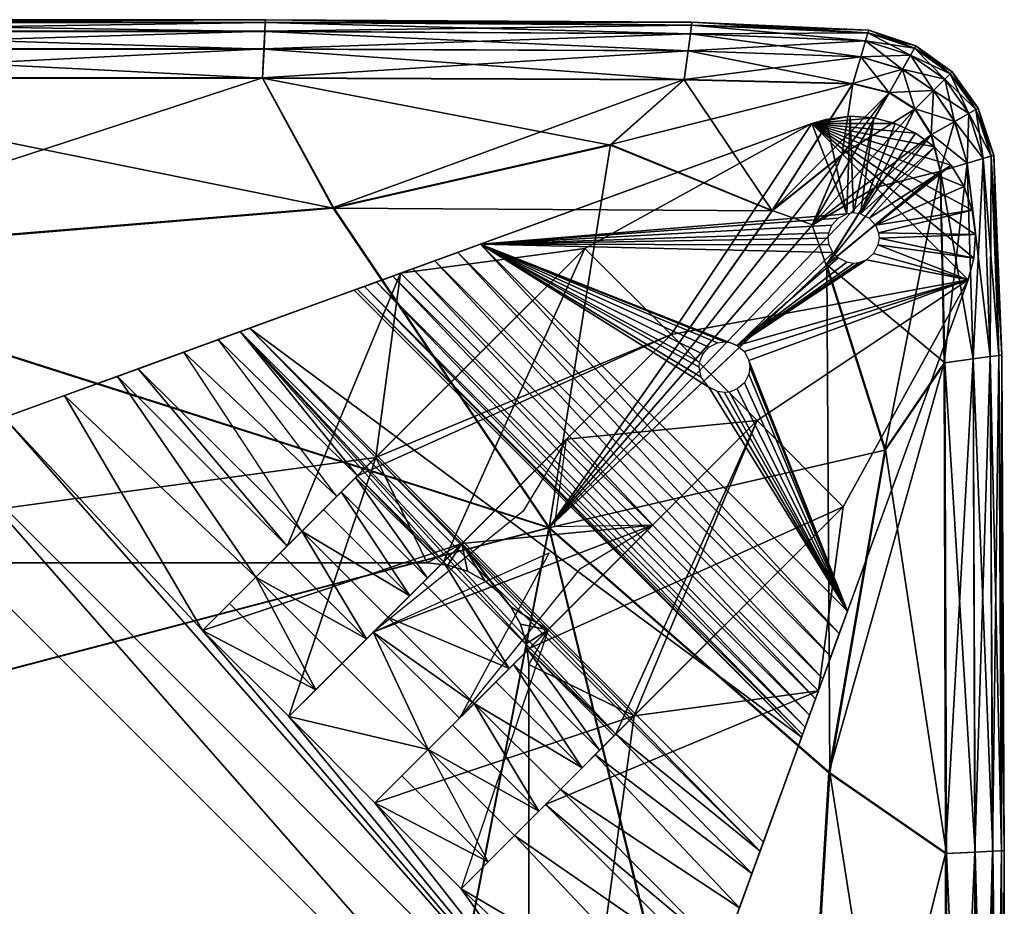
# Model space of a CAD drawing. Units: inches. Extents: x 0 to 273, y 0 to 252.
# Drawn here: x 177 to 179, y 104 to 106 of the extents above; entities that cross this region are included whole.
import ezdxf

# ---------------------------------------------------------------- set-up
doc = ezdxf.new("R2010")
doc.units = ezdxf.units.IN
doc.header["$MEASUREMENT"] = 0
for name, color, linetype in [('A-FURN-3-SEAT-BASE', 2, 'Continuous'), ('A-FURN-3-SEAT-FABRIC', 2, 'Continuous'), ('A-FURN-P-SEAT-T', 7, 'Continuous')]:
    doc.layers.add(name, color=color, linetype=linetype)
doc.styles.get("Standard").update_dxf_attribs({"font": 'arial.ttf'})

# ---------------------------------------------------------------- blocks, each defined once
blk = doc.blocks.new('3_NOSYN2101')
at = {"layer": 'A-FURN-P-SEAT-T', "flags": 1}
for tag, height in [('CAPTG', 2.5), ('CAPPN', 0.001), ('CAPMG', 0.001), ('CAPMC', 0.001), ('CAPQT', 0.001), ('CAPDH', 0.001), ('CAPGC', 0.001)]:
    blk.add_attdef(tag, (0, 0), '', height=height, dxfattribs=at)
at = {"layer": 'A-FURN-3-SEAT-BASE'}
mesh = blk.add_polyface(dxfattribs=at)
corners = [(19.3, -8.2361, 6.46), (19.5, -8.7853, 8.3071), (18.9709, -8.5652, 6.46), (19.3147, -8.2765, 6.4132), (19.3868, -8.4744, 5.9936), (19.3932, -8.4922, 5.8416), (19.3712, -8.4315, 6.1432), (19.3468, -8.3647, 6.2848), (18.9996, -8.5939, 6.4111), (19.0673, -8.6616, 6.262), (19.1071, -8.7014, 6.1317), (18.6402, -8.5685, 6.6521), (18.6923, -8.6207, 6.6033), (18.8072, -8.4014, 6.6521), (18.8594, -8.4537, 6.6033), (18.9104, -8.5047, 6.5455), (18.7434, -8.6717, 6.5455), (18.7907, -8.7191, 6.4805), (18.9577, -8.552, 6.4805), (19.1427, -8.737, 8.3071), (18.9383, -7.2422, 8.3071), (18.9383, -8.8368, 8.3071), (19.2627, -8.1335, 6.557), (19.2201, -8.0166, 6.6399), (19.1736, -7.8886, 6.7059), (19.1244, -7.7536, 6.7534), (17.5998, -3.5649, 7.9118), (17.6582, -9.2198, 6.7534), (17.7932, -9.2689, 6.7059), (18.9383, -7.2422, 8.4646), (18.9383, -8.8368, 8.4646)]
mesh.append_faces([[corners[k] for k in face] for face in [(0, 1, 2, 2), (3, 1, 0, 0), (1, 4, 5, 5), (1, 6, 4, 4), (1, 7, 6, 6), (1, 3, 7, 7), (8, 7, 3, 3), (8, 7, 9, 9), (9, 6, 7, 7), (10, 4, 6, 6), (2, 3, 0, 0), (3, 2, 8, 8), (11, 12, 13, 13), (13, 12, 14, 14), (14, 12, 15, 15), (12, 16, 15, 15), (16, 17, 15, 15), (15, 17, 18, 18), (13, 14, 19, 19), (19, 15, 18, 18), (15, 19, 14, 14), (1, 20, 19, 19), (20, 21, 19, 19), (13, 15, 19, 19), (19, 11, 13, 13), (1, 2, 0, 0), (0, 22, 1, 1), (1, 22, 20, 20), (22, 23, 20, 20), (23, 24, 20, 20), (25, 20, 24, 24), (26, 20, 25, 25), (24, 27, 25, 25), (23, 28, 24, 24), (2, 15, 0, 0), (0, 15, 22, 22), (15, 13, 22, 22), (22, 13, 23, 23), (21, 29, 30, 30), (29, 21, 20, 20)]], dxfattribs={"vtx2": -1})
mesh = blk.add_polyface(dxfattribs=at)
corners = [(18.3061, -8.9025, 6.6521), (18.4731, -8.7355, 6.6521), (18.8087, -9.0711, 8.3071), (18.3583, -8.9548, 6.6033), (18.5253, -8.7877, 6.6033), (18.5763, -8.8387, 6.5455), (18.4093, -9.0058, 6.5455), (18.4567, -9.0531, 6.4805), (18.6237, -8.8861, 6.4805), (18.6656, -8.928, 6.4111), (18.6417, -9.2381, 8.3071), (19.1736, -7.8886, 6.7059), (17.7932, -9.2689, 6.7059), (17.6582, -9.2198, 6.7534), (18.6402, -8.5685, 6.6521), (19.2201, -8.0166, 6.6399), (18.8072, -8.4014, 6.6521), (18.3992, -7.3206, 6.9882), (19.1244, -7.7536, 6.7534), (18.3711, -7.3529, 6.9874), (18.3269, -7.3897, 6.9889), (18.2735, -7.4192, 6.9937), (18.2129, -7.4385, 7.0021), (18.1484, -7.4452, 7.0138), (18.0838, -7.4385, 7.0283), (18.0233, -7.4193, 7.0445), (17.9699, -7.3897, 7.0613), (17.2857, -8.4342, 6.9882), (17.3103, -8.3966, 6.9909), (17.3298, -8.3543, 6.9955), (17.3431, -8.3083, 7.0021), (17.3494, -8.2601, 7.0106), (17.3481, -8.2112, 7.0208), (17.3394, -8.1636, 7.0322), (17.3239, -8.1186, 7.0445), (17.3025, -8.0778, 7.0571), (17.2767, -8.042, 7.0696), (17.9257, -7.3529, 7.0777), (17.2474, -8.0113, 7.0817), (17.8975, -7.3206, 7.09), (17.2133, -7.9843, 7.0941), (17.873, -7.2831, 7.1026)]
mesh.append_faces([[corners[k] for k in face] for face in [(0, 1, 2, 2), (3, 1, 0, 0), (3, 4, 1, 1), (3, 5, 4, 4), (3, 5, 6, 6), (6, 5, 7, 7), (5, 8, 7, 7), (8, 9, 7, 7), (2, 1, 4, 4), (10, 0, 3, 3), (10, 2, 1, 1), (11, 12, 13, 13), (1, 14, 5, 5), (15, 16, 12, 12), (14, 12, 16, 16), (1, 12, 14, 14), (0, 12, 1, 1), (13, 17, 18, 18), (13, 19, 17, 17), (13, 20, 19, 19), (13, 21, 20, 20), (13, 22, 21, 21), (13, 23, 22, 22), (13, 24, 23, 23), (13, 25, 24, 24), (13, 26, 25, 25), (27, 26, 13, 13), (28, 26, 27, 27), (29, 26, 28, 28), (30, 26, 29, 29), (31, 26, 30, 30), (32, 26, 31, 31), (33, 26, 32, 32), (34, 26, 33, 33), (35, 26, 34, 34), (36, 26, 35, 35), (36, 37, 26, 26), (38, 37, 36, 36), (38, 39, 37, 37), (40, 41, 39, 39)]], dxfattribs={"vtx2": -1})
mesh = blk.add_polyface(dxfattribs=at)
corners = [(19.1071, -8.7014, 6.1317), (19.5482, -9.1425, 8.3071), (19.0673, -8.6616, 6.262), (18.9996, -8.5939, 6.4111), (18.9709, -8.5652, 6.46), (19.3454, -8.9397, 8.3071), (19.5, -8.7853, 8.3071), (19.4944, -8.7701, 0.0663), (19.5085, -8.8087, 0.0369), (19.4828, -8.7383, 0.1025), (19.4744, -8.715, 0.1433), (19.4692, -8.7009, 0.186), (19.4672, -8.6955, 0.228), (19.3932, -8.4922, 5.8416), (18.9401, -8.8684, 6.1317), (19.3868, -8.4744, 5.9936), (19.3712, -8.4315, 6.1432), (18.379, -9.4821, 5.9936), (18.8039, -8.7322, 6.46), (18.6656, -8.928, 6.4111), (18.8326, -8.7609, 6.4111), (19.1427, -8.737, 8.3071), (18.9757, -8.904, 8.3071), (18.8072, -8.4014, 6.6521), (18.6402, -8.5685, 6.6521), (18.9577, -8.552, 6.4805), (18.7907, -8.7191, 6.4805), (19.1038, -8.6981, 6.1448), (18.9368, -8.8651, 6.1448), (19.0759, -8.6701, 6.238), (18.9088, -8.8371, 6.238), (18.8746, -8.8029, 6.3257), (19.0416, -8.6359, 6.3257), (18.6923, -8.6207, 6.6033), (18.7434, -8.6717, 6.5455), (18.9104, -8.5047, 6.5455), (18.6369, -8.8993, 6.46), (18.5763, -8.8387, 6.5455)]
mesh.append_faces([[corners[k] for k in face] for face in [(0, 1, 2, 2), (2, 1, 3, 3), (1, 4, 3, 3), (5, 4, 6, 6), (6, 7, 8, 8), (6, 9, 7, 7), (6, 10, 9, 9), (6, 11, 10, 10), (6, 12, 11, 11), (6, 13, 12, 12), (14, 15, 0, 0), (2, 16, 0, 0), (15, 17, 13, 13), (18, 19, 20, 20), (21, 22, 23, 23), (24, 23, 22, 22), (25, 26, 3, 3), (27, 28, 0, 0), (29, 30, 27, 27), (29, 31, 30, 30), (32, 31, 29, 29), (3, 31, 32, 32), (3, 20, 31, 31), (20, 3, 26, 26), (24, 22, 33, 33), (26, 34, 22, 22), (34, 33, 22, 22), (1, 29, 27, 27), (1, 32, 29, 29), (1, 3, 32, 32), (3, 1, 25, 25), (1, 21, 25, 25), (5, 6, 21, 21), (4, 5, 35, 35), (5, 21, 35, 35), (24, 21, 22, 22), (22, 34, 24, 24), (36, 37, 18, 18), (18, 37, 34, 34), (37, 24, 34, 34)]], dxfattribs={"vtx2": -1})
mesh = blk.add_polyface(dxfattribs=at)
corners = [(19.2141, -9.4765, 8.3071), (18.6656, -8.928, 6.4111), (18.6369, -8.8993, 6.46), (18.8039, -8.7322, 6.46), (19.0114, -9.2738, 8.3071), (18.7332, -8.9956, 6.262), (18.8326, -8.7609, 6.4111), (18.9003, -8.8286, 6.262), (18.9401, -8.8684, 6.1317), (18.7731, -9.0355, 6.1317), (19.3868, -8.4744, 5.9936), (18.606, -9.2025, 6.1317), (18.3061, -8.9025, 6.6521), (18.6417, -9.2381, 8.3071), (18.8087, -9.0711, 8.3071), (18.6237, -8.8861, 6.4805), (18.5763, -8.8387, 6.5455), (18.5253, -8.7877, 6.6033), (18.4731, -8.7355, 6.6521), (18.9036, -8.9483, 8.3071), (18.9757, -8.904, 8.3071), (18.9221, -8.915, 8.3071), (18.9341, -8.8771, 8.3071), (18.7818, -9.0295, 8.3071), (18.7415, -9.0337, 8.3071), (18.8197, -9.0175, 8.3071), (18.853, -8.999, 8.3071), (18.8806, -8.976, 8.3071), (18.9579, -9.0736, 7.6815), (18.8806, -8.976, 8.4646), (18.9341, -8.8771, 8.4646), (18.9383, -8.8368, 8.3071), (18.9383, -8.8368, 8.4646), (18.9221, -8.915, 8.4646), (18.9036, -8.9483, 8.4646), (18.853, -8.999, 8.4646), (18.7415, -9.0337, 8.4646), (18.7818, -9.0295, 8.4646), (18.8197, -9.0175, 8.4646)]
mesh.append_faces([[corners[k] for k in face] for face in [(0, 1, 2, 2), (2, 3, 4, 4), (5, 6, 1, 1), (5, 7, 6, 6), (5, 8, 7, 7), (9, 8, 5, 5), (10, 9, 11, 11), (1, 3, 2, 2), (12, 13, 14, 14), (0, 1, 15, 15), (14, 15, 16, 16), (17, 16, 14, 14), (18, 16, 14, 14), (16, 2, 4, 4), (16, 4, 14, 14), (19, 20, 21, 21), (21, 20, 22, 22), (14, 23, 24, 24), (14, 25, 23, 23), (14, 26, 25, 25), (20, 26, 14, 14), (20, 27, 26, 26), (20, 19, 27, 27), (3, 28, 2, 2), (19, 29, 27, 27), (30, 31, 32, 32), (30, 22, 31, 31), (33, 22, 30, 30), (33, 21, 22, 22), (34, 21, 33, 33), (34, 19, 21, 21), (29, 19, 34, 34), (35, 27, 29, 29), (23, 36, 24, 24), (23, 37, 36, 36), (25, 37, 23, 23), (25, 38, 37, 37), (26, 38, 25, 25), (26, 35, 38, 38), (27, 35, 26, 26)]], dxfattribs={"vtx2": -1})
mesh = blk.add_polyface(dxfattribs=at)
corners = [(19.2141, -9.4765, 8.3071), (18.7731, -9.0355, 6.1317), (18.7332, -8.9956, 6.262), (18.6656, -8.928, 6.4111), (19.0471, -9.6436, 8.3071), (18.8443, -9.4408, 8.3071), (18.4698, -9.0663, 6.46), (18.5662, -9.1627, 6.262), (18.606, -9.2025, 6.1317), (18.4986, -9.095, 6.4111), (18.8012, -9.6358, 0.0038), (18.6899, -9.5953, 8.3071), (18.8449, -9.6517, 0), (18.7565, -9.6195, 0.0159), (18.7134, -9.6038, 0.0369), (18.6747, -9.5898, 0.0663), (18.6429, -9.5782, 0.1025), (18.6197, -9.5697, 0.1433), (19.3932, -8.4922, 5.8416), (18.379, -9.4821, 5.9936), (18.3968, -9.4886, 5.8416), (19.3868, -8.4744, 5.9936), (18.6001, -9.5626, 0.228), (18.6055, -9.5646, 0.186), (19.4692, -8.7009, 0.186), (19.4744, -8.715, 0.1433), (19.4828, -8.7383, 0.1025), (18.8087, -9.0711, 8.3071), (18.6417, -9.2381, 8.3071), (18.7698, -9.0321, 6.1448), (18.7417, -9.0042, 6.238), (18.5748, -9.1712, 6.238), (18.6027, -9.1992, 6.1448), (18.7075, -8.97, 6.3257), (18.6237, -8.8861, 6.4805), (18.5405, -9.137, 6.3257), (18.4567, -9.0531, 6.4805), (18.4093, -9.0058, 6.5455), (18.7415, -9.0337, 8.3071)]
mesh.append_faces([[corners[k] for k in face] for face in [(0, 1, 2, 2), (0, 2, 3, 3), (4, 5, 6, 6), (7, 8, 4, 4), (4, 9, 7, 7), (6, 9, 4, 4), (10, 11, 12, 12), (13, 11, 10, 10), (14, 11, 13, 13), (15, 11, 14, 14), (16, 11, 15, 15), (17, 11, 16, 16), (4, 11, 5, 5), (18, 19, 20, 20), (21, 8, 19, 19), (22, 18, 20, 20), (23, 24, 22, 22), (17, 25, 23, 23), (16, 26, 17, 17), (0, 27, 28, 28), (1, 8, 29, 29), (30, 29, 31, 31), (31, 29, 32, 32), (32, 29, 8, 8), (0, 29, 30, 30), (0, 30, 33, 33), (0, 33, 3, 3), (27, 0, 34, 34), (32, 8, 4, 4), (31, 32, 4, 4), (35, 31, 4, 4), (9, 35, 4, 4), (36, 9, 4, 4), (36, 4, 28, 28), (6, 37, 5, 5), (5, 37, 28, 28), (28, 11, 5, 5), (28, 27, 38, 38), (11, 6, 5, 5)]], dxfattribs={"vtx2": -1})
mesh = blk.add_polyface(dxfattribs=at)
corners = [(19.0114, -9.2738, 8.3071), (18.8039, -8.7322, 6.46), (19.1784, -9.1068, 8.3071), (18.9709, -8.5652, 6.46), (19.5482, -9.1425, 8.3071), (19.3454, -8.9397, 8.3071), (19.3812, -9.3095, 8.3071), (19.1071, -8.7014, 6.1317), (18.9401, -8.8684, 6.1317), (18.9003, -8.8286, 6.262), (18.8326, -8.7609, 6.4111), (19.5, -8.7853, 8.3071), (19.7902, -9.5828, 8.3071), (19.5563, -8.9402, 0), (19.5404, -8.8965, 0.0038), (19.5242, -8.8518, 0.0159), (19.5085, -8.8087, 0.0369), (19.3868, -8.4744, 5.9936), (18.7731, -9.0355, 6.1317), (19.3932, -8.4922, 5.8416), (18.6001, -9.5626, 0.228), (19.4672, -8.6955, 0.228), (19.4692, -8.7009, 0.186), (18.6055, -9.5646, 0.186), (19.4744, -8.715, 0.1433), (18.6197, -9.5697, 0.1433), (19.4828, -8.7383, 0.1025), (18.6429, -9.5782, 0.1025), (19.4944, -8.7701, 0.0663), (18.6747, -9.5898, 0.0663), (18.7134, -9.6038, 0.0369), (18.7565, -9.6195, 0.0159), (19.1427, -8.737, 8.3071), (18.9757, -8.904, 8.3071), (18.9368, -8.8651, 6.1448), (19.1038, -8.6981, 6.1448), (18.9088, -8.8371, 6.238), (18.8746, -8.8029, 6.3257), (18.7907, -8.7191, 6.4805), (18.9383, -8.8368, 8.3071), (18.9341, -8.8771, 8.3071), (19.0388, -9.0228, 7.7559), (18.7434, -8.6717, 6.5455)]
mesh.append_faces([[corners[k] for k in face] for face in [(0, 1, 2, 2), (3, 4, 5, 5), (6, 7, 8, 8), (7, 6, 4, 4), (1, 6, 2, 2), (6, 9, 8, 8), (6, 10, 9, 9), (6, 1, 10, 10), (5, 11, 4, 4), (12, 11, 13, 13), (13, 11, 14, 14), (11, 15, 14, 14), (11, 16, 15, 15), (17, 8, 18, 18), (19, 20, 21, 21), (20, 22, 21, 21), (23, 24, 22, 22), (25, 26, 24, 24), (27, 28, 26, 26), (29, 16, 28, 28), (30, 15, 16, 16), (31, 14, 15, 15), (4, 6, 32, 32), (33, 32, 6, 6), (7, 34, 8, 8), (35, 36, 34, 34), (4, 8, 7, 7), (34, 6, 8, 8), (36, 6, 34, 34), (37, 6, 36, 36), (10, 6, 37, 37), (10, 38, 6, 6), (6, 38, 33, 33), (4, 35, 7, 7), (39, 33, 32, 32), (40, 33, 39, 39), (41, 1, 2, 2), (1, 42, 2, 2), (2, 42, 33, 33), (11, 3, 5, 5)]], dxfattribs={"vtx2": -1})
mesh = blk.add_polyface(dxfattribs=at)
corners = [(18.8443, -9.4408, 8.3071), (18.6899, -9.5953, 8.3071), (18.4698, -9.0663, 6.46), (18.1407, -9.3954, 6.46), (18.1811, -9.4101, 6.4132), (18.6055, -9.5646, 0.186), (18.6197, -9.5697, 0.1433), (18.6001, -9.5626, 0.228), (18.3968, -9.4886, 5.8416), (18.379, -9.4821, 5.9936), (18.3362, -9.4665, 6.1432), (18.2693, -9.4422, 6.2848), (18.4986, -9.095, 6.4111), (18.5662, -9.1627, 6.262), (18.606, -9.2025, 6.1317), (18.4567, -9.0531, 6.4805), (18.6656, -8.928, 6.4111), (18.5405, -9.137, 6.3257), (18.7075, -8.97, 6.3257), (18.7417, -9.0042, 6.238), (18.5748, -9.1712, 6.238), (18.4093, -9.0058, 6.5455), (18.6417, -9.2381, 8.3071), (18.3583, -8.9548, 6.6033), (18.4731, -8.7355, 6.6521), (18.3061, -8.9025, 6.6521), (17.1469, -9.0337, 8.3071), (18.7415, -9.0337, 8.3071), (18.0382, -9.3581, 6.557), (17.9212, -9.3155, 6.6399), (17.7932, -9.2689, 6.7059), (17.6582, -9.2198, 6.7534), (18.7415, -9.0337, 8.4646), (17.1469, -9.0337, 8.4646)]
mesh.append_faces([[corners[k] for k in face] for face in [(0, 1, 2, 2), (2, 1, 3, 3), (1, 4, 3, 3), (5, 1, 6, 6), (7, 1, 5, 5), (8, 1, 7, 7), (9, 1, 8, 8), (10, 1, 9, 9), (11, 1, 10, 10), (4, 1, 11, 11), (11, 12, 4, 4), (11, 13, 12, 12), (10, 13, 11, 11), (10, 14, 13, 13), (9, 14, 10, 10), (2, 4, 12, 12), (4, 2, 3, 3), (15, 16, 12, 12), (12, 16, 17, 17), (16, 18, 17, 17), (18, 19, 17, 17), (17, 19, 20, 20), (21, 15, 22, 22), (23, 21, 22, 22), (24, 25, 22, 22), (25, 22, 21, 21), (22, 26, 1, 1), (22, 27, 26, 26), (1, 28, 3, 3), (26, 28, 1, 1), (26, 29, 28, 28), (26, 30, 29, 29), (26, 31, 30, 30), (29, 25, 28, 28), (3, 21, 2, 2), (28, 21, 3, 3), (28, 25, 21, 21), (25, 29, 30, 30), (32, 26, 27, 27), (26, 32, 33, 33)]], dxfattribs={"vtx2": -1})
mesh = blk.add_polyface(dxfattribs=at)
corners = [(18.6369, -8.8993, 6.46), (19.0114, -9.2738, 8.3071), (19.2141, -9.4765, 8.3071), (18.606, -9.2025, 6.1317), (18.7731, -9.0355, 6.1317), (19.0471, -9.6436, 8.3071), (19.4874, -9.8856, 8.3071), (19.4874, -9.8856, 0), (18.6899, -9.5953, 8.3071), (18.8449, -9.6517, 0), (19.1784, -9.1068, 8.3071), (19.3812, -9.3095, 8.3071), (19.4944, -8.7701, 0.0663), (18.6429, -9.5782, 0.1025), (18.6747, -9.5898, 0.0663), (19.3309, -9.4602, 0), (19.3177, -9.4622, 0), (19.3044, -9.4602, 0), (19.2875, -9.4517, 0), (19.2756, -9.4381, 0), (19.2695, -9.4231, 0), (19.3479, -9.4517, 0), (19.2684, -9.4131, 0), (19.3598, -9.4381, 0), (19.2705, -9.3998, 0), (19.5563, -8.9402, 0), (19.3177, -9.3638, 0), (19.3277, -9.3649, 0), (19.2984, -9.3683, 0), (19.2791, -9.3828, 0), (18.8012, -9.6358, 0.0038), (18.7134, -9.6038, 0.0369), (19.5085, -8.8087, 0.0369), (18.7565, -9.6195, 0.0159), (19.5242, -8.8518, 0.0159), (19.5404, -8.8965, 0.0038), (18.6417, -9.2381, 8.3071), (18.7698, -9.0321, 6.1448), (18.9401, -8.8684, 6.1317), (19.5482, -9.1425, 8.3071), (18.9757, -8.904, 8.3071), (18.8087, -9.0711, 8.3071), (19.0084, -9.0835, 7.8303), (18.9275, -9.1342, 7.7559)]
mesh.append_faces([[corners[k] for k in face] for face in [(0, 1, 2, 2), (3, 4, 2, 2), (3, 2, 5, 5), (6, 7, 8, 8), (9, 8, 7, 7), (5, 6, 8, 8), (2, 6, 5, 5), (10, 2, 1, 1), (11, 2, 10, 10), (11, 6, 2, 2), (12, 13, 14, 14), (15, 9, 7, 7), (16, 9, 15, 15), (17, 9, 16, 16), (18, 9, 17, 17), (19, 9, 18, 18), (20, 9, 19, 19), (15, 7, 21, 21), (22, 9, 20, 20), (21, 7, 23, 23), (24, 9, 22, 22), (25, 26, 27, 27), (25, 28, 26, 26), (29, 9, 24, 24), (29, 25, 9, 9), (28, 25, 29, 29), (25, 30, 9, 9), (31, 32, 14, 14), (33, 34, 31, 31), (30, 35, 33, 33), (30, 25, 35, 35), (36, 5, 2, 2), (4, 3, 5, 5), (5, 2, 4, 4), (2, 4, 37, 37), (38, 39, 11, 11), (10, 40, 1, 1), (1, 40, 41, 41), (1, 42, 10, 10), (0, 43, 1, 1)]], dxfattribs={"vtx2": -1})
mesh = blk.add_polyface(dxfattribs=at)
corners = [(19.7982, -9.6097, 0), (19.6154, -9.6504, 0), (19.8043, -9.657, 0), (19.6175, -9.6636, 0), (19.8012, -9.7026, 0), (19.6154, -9.6768, 0), (19.7982, -9.6098, 8.3071), (19.8043, -9.657, 8.3071), (19.7902, -9.5828, 8.3071), (19.5, -8.7853, 8.3071), (19.5482, -9.1425, 8.3071), (19.3812, -9.3095, 8.3071), (19.4874, -9.8856, 8.3071), (19.7718, -9.7834, 8.3071), (19.7902, -9.7444, 8.3071), (19.8012, -9.7026, 8.3071), (19.7902, -9.5828, 0), (19.5563, -8.9402, 0), (19.6069, -9.6334, 0), (19.5933, -9.6215, 0), (19.5783, -9.6154, 0), (19.5682, -9.6144, 0), (19.555, -9.6164, 0), (19.5403, -9.623, 0), (19.4874, -9.8856, 0), (19.5261, -9.6887, 0), (19.3598, -9.4381, 0), (19.52, -9.6737, 0), (19.519, -9.6636, 0), (19.5211, -9.6504, 0), (19.5296, -9.6334, 0), (19.3659, -9.4231, 0), (19.3669, -9.4131, 0), (19.3649, -9.3998, 0), (19.3563, -9.3829, 0), (19.3428, -9.371, 0), (19.3277, -9.3649, 0)]
mesh.append_faces([[corners[k] for k in face] for face in [(0, 1, 2, 2), (1, 3, 2, 2), (2, 3, 4, 4), (3, 5, 4, 4), (6, 7, 8, 8), (9, 8, 10, 10), (10, 8, 11, 11), (11, 8, 12, 12), (13, 8, 14, 14), (14, 8, 15, 15), (15, 8, 7, 7), (16, 8, 17, 17), (0, 16, 1, 1), (16, 17, 1, 1), (1, 17, 18, 18), (18, 17, 19, 19), (19, 17, 20, 20), (20, 17, 21, 21), (21, 17, 22, 22), (22, 17, 23, 23), (24, 25, 26, 26), (25, 27, 26, 26), (27, 28, 26, 26), (28, 29, 26, 26), (29, 30, 26, 26), (30, 23, 26, 26), (23, 17, 26, 26), (26, 17, 31, 31), (31, 17, 32, 32), (17, 33, 32, 32), (17, 34, 33, 33), (17, 35, 34, 34), (17, 36, 35, 35), (0, 2, 6, 6), (16, 0, 8, 8), (8, 0, 6, 6), (14, 15, 4, 4), (4, 15, 2, 2), (15, 7, 2, 2), (7, 6, 2, 2)]], dxfattribs={"vtx2": -1})
mesh = blk.add_polyface(dxfattribs=at)
corners = [(19.8012, -9.7026, 0), (19.6154, -9.6768, 0), (19.7902, -9.7444, 0), (19.7718, -9.7834, 0), (19.7449, -9.8204, 0), (19.6069, -9.6938, 0), (19.7098, -9.8527, 0), (19.5933, -9.7057, 0), (19.6681, -9.8777, 0), (19.6221, -9.8936, 0), (19.5783, -9.7118, 0), (19.5748, -9.8997, 0), (19.5682, -9.7128, 0), (19.5292, -9.8966, 0), (19.555, -9.7108, 0), (19.4874, -9.8856, 8.3071), (19.7902, -9.5828, 8.3071), (19.5292, -9.8966, 8.3071), (19.5748, -9.8997, 8.3071), (19.6221, -9.8936, 8.3071), (19.6681, -9.8777, 8.3071), (19.7098, -9.8527, 8.3071), (19.7449, -9.8204, 8.3071), (19.7718, -9.7834, 8.3071), (19.4874, -9.8856, 0), (19.538, -9.7022, 0), (19.5261, -9.6887, 0), (19.7902, -9.7444, 8.3071)]
mesh.append_faces([[corners[k] for k in face] for face in [(0, 1, 2, 2), (2, 1, 3, 3), (3, 1, 4, 4), (1, 5, 4, 4), (4, 5, 6, 6), (5, 7, 6, 6), (6, 7, 8, 8), (8, 7, 9, 9), (7, 10, 9, 9), (9, 10, 11, 11), (10, 12, 11, 11), (11, 12, 13, 13), (12, 14, 13, 13), (15, 16, 17, 17), (17, 16, 18, 18), (18, 16, 19, 19), (19, 16, 20, 20), (20, 16, 21, 21), (21, 16, 22, 22), (22, 16, 23, 23), (13, 14, 24, 24), (14, 25, 24, 24), (25, 26, 24, 24), (24, 15, 13, 13), (15, 17, 13, 13), (13, 17, 11, 11), (17, 18, 11, 11), (11, 18, 9, 9), (18, 19, 9, 9), (19, 20, 9, 9), (9, 20, 8, 8), (8, 20, 6, 6), (20, 21, 6, 6), (6, 21, 4, 4), (21, 22, 4, 4), (4, 22, 3, 3), (22, 23, 3, 3), (23, 27, 3, 3), (3, 27, 2, 2), (2, 27, 0, 0)]], dxfattribs={"vtx2": -1})
at = {"layer": 'A-FURN-3-SEAT-FABRIC'}
mesh = blk.add_polyface(dxfattribs=at)
corners = [(18.6061, -7.5467, 15.5829), (17.1437, -7.4609, 15.7571), (17.2439, -8.7303, 15.5847), (17.1249, -9.532, 15.4242), (15.7032, -8.6159, 15.631), (15.7032, -9.5036, 15.4372), (14.2738, -8.6159, 15.631), (15.7032, -7.4323, 15.8152), (14.2738, -7.4323, 15.8152), (17.1103, -6.2041, 15.8146), (18.4725, -6.2041, 15.6287), (18.4725, -4.9536, 15.6287), (17.1103, -4.9536, 15.8146), (15.7032, -6.2041, 15.8765), (14.2738, -6.2041, 15.8765), (15.7032, -4.9536, 15.8765), (14.2738, -4.9536, 15.8765), (17.1103, -3.7031, 15.8146), (15.7032, -3.7031, 15.8765), (14.2738, -3.7031, 15.8765), (17.2437, -8.7288, 8.458), (17.1434, -7.4605, 8.458), (18.6049, -7.5465, 8.458), (19.0062, -9.0725, 8.458), (15.7032, -7.4319, 8.458), (15.7032, -8.6142, 8.458), (14.2738, -7.4319, 8.458), (18.4712, -6.2041, 8.458), (17.11, -6.2041, 8.458), (17.11, -4.9536, 8.458), (18.4712, -4.9536, 8.458), (15.7032, -6.2041, 8.458), (15.7032, -4.9536, 8.458), (14.2738, -6.2041, 8.458), (14.2738, -4.9536, 8.458), (17.11, -3.7031, 8.458)]
mesh.append_faces([[corners[k] for k in face] for face in [(0, 1, 2, 2), (3, 2, 4, 4), (5, 4, 6, 6), (4, 7, 8, 8), (8, 6, 4, 4), (2, 1, 7, 7), (7, 4, 2, 2), (9, 1, 0, 0), (0, 10, 9, 9), (10, 11, 12, 12), (12, 9, 10, 10), (13, 7, 1, 1), (1, 9, 13, 13), (14, 8, 7, 7), (7, 13, 14, 14), (13, 15, 16, 16), (16, 14, 13, 13), (9, 12, 15, 15), (15, 13, 9, 9), (17, 12, 11, 11), (18, 15, 12, 12), (19, 16, 15, 15), (20, 21, 22, 22), (22, 23, 20, 20), (24, 21, 20, 20), (20, 25, 24, 24), (26, 24, 25, 25), (27, 28, 29, 29), (29, 30, 27, 27), (22, 21, 28, 28), (31, 28, 21, 21), (21, 24, 31, 31), (32, 29, 28, 28), (28, 31, 32, 32), (31, 33, 34, 34), (34, 32, 31, 31), (24, 26, 33, 33), (33, 31, 24, 24), (30, 29, 35, 35)]], dxfattribs={"vtx2": -1})
mesh = blk.add_polyface(dxfattribs=at)
corners = [(17.2439, -8.7303, 15.5847), (19.0069, -9.0734, 15.4456), (18.6061, -7.5467, 15.5829), (19.6271, -8.6549, 15.3831), (19.5274, -7.4421, 15.421), (18.4725, -6.2041, 15.6287), (19.4941, -6.2041, 15.4336), (19.4941, -4.9536, 15.4336), (18.4725, -4.9536, 15.6287), (18.4725, -3.7031, 15.6287), (19.879, -8.5177, 15.3393), (19.8794, -7.4078, 15.3427), (19.9312, -9.3427, 15.2928), (19.9353, -8.5205, 15.2943), (19.8759, -9.3353, 15.3362), (19.8795, -6.2041, 15.3438), (19.8795, -4.9536, 15.3438), (19.4941, -3.7031, 15.4336), (19.0062, -9.0725, 8.458), (18.6049, -7.5465, 8.458), (19.5255, -7.442, 8.4641), (19.6258, -8.6547, 8.4641), (18.4712, -6.2041, 8.458), (19.4921, -6.2041, 8.4641), (18.4712, -4.9536, 8.458), (19.4921, -4.9536, 8.4641), (17.11, -6.2041, 8.458), (18.4712, -3.7031, 8.458), (19.4921, -3.7031, 8.4641), (17.11, -3.7031, 8.458), (19.7484, -9.1921, 8.4689), (19.8779, -8.5176, 8.4826), (19.8752, -9.3352, 8.4826), (19.9347, -8.5204, 8.5195), (19.8779, -7.4077, 8.4826), (19.9347, -7.4084, 8.5195), (19.8779, -6.2041, 8.4826), (19.9347, -6.2041, 8.5195), (19.8779, -4.9536, 8.4826), (19.8779, -3.7031, 8.4826)]
mesh.append_faces([[corners[k] for k in face] for face in [(0, 1, 2, 2), (1, 3, 4, 4), (4, 2, 1, 1), (5, 2, 4, 4), (4, 6, 5, 5), (6, 7, 8, 8), (8, 5, 6, 6), (9, 8, 7, 7), (10, 11, 4, 4), (4, 3, 10, 10), (12, 13, 10, 10), (14, 10, 3, 3), (15, 16, 7, 7), (7, 6, 15, 15), (6, 4, 11, 11), (11, 15, 6, 6), (17, 7, 16, 16), (18, 19, 20, 20), (20, 21, 18, 18), (22, 23, 20, 20), (20, 19, 22, 22), (24, 25, 23, 23), (23, 22, 24, 24), (26, 22, 19, 19), (27, 28, 25, 25), (25, 24, 27, 27), (29, 27, 24, 24), (30, 21, 31, 31), (32, 31, 33, 33), (31, 34, 35, 35), (35, 33, 31, 31), (21, 20, 34, 34), (34, 31, 21, 21), (36, 34, 20, 20), (20, 23, 36, 36), (37, 35, 34, 34), (34, 36, 37, 37), (23, 25, 38, 38), (38, 36, 23, 23), (39, 38, 25, 25)]], dxfattribs={"vtx2": -1})
mesh = blk.add_polyface(dxfattribs=at)
corners = [(19.9353, -8.5205, 15.2943), (19.9355, -7.4085, 15.296), (19.8794, -7.4078, 15.3427), (19.879, -8.5177, 15.3393), (19.8795, -6.2041, 15.3438), (19.9859, -6.2041, 8.8988), (19.9916, -6.2041, 9.7047), (19.9916, -7.4092, 9.7047), (19.9916, -6.2041, 10.7791), (19.9916, -7.4092, 10.7791), (19.9916, -8.5233, 9.7047), (19.9859, -8.523, 8.8988), (19.9859, -7.4091, 8.8988), (19.9865, -9.35, 9.7047), (19.981, -9.3492, 8.8988), (19.9916, -8.5233, 10.7791), (19.9916, -7.4092, 11.9028), (19.9916, -6.2041, 11.9028), (19.9916, -6.2041, 13.0265), (19.9916, -7.4092, 13.0265), (19.9916, -8.5233, 11.9028), (19.9916, -8.5233, 13.0265), (19.9916, -8.5233, 14.101), (19.9916, -7.4092, 14.101), (19.9859, -8.523, 14.9077), (19.981, -9.3493, 14.9075), (19.986, -7.4091, 14.9078), (19.9309, -9.3426, 8.5195), (19.9347, -8.5204, 8.5195), (19.9688, -8.5221, 8.581), (19.9643, -9.347, 8.581), (19.9688, -7.4089, 8.581), (19.9347, -7.4084, 8.5195), (19.9688, -6.2041, 8.581), (19.9691, -8.5221, 15.2279), (19.9691, -7.4089, 15.2286), (19.9644, -9.3471, 15.2273), (19.9692, -6.2041, 15.2288), (19.9355, -6.2041, 15.2966)]
mesh.append_faces([[corners[k] for k in face] for face in [(0, 1, 2, 2), (2, 3, 0, 0), (4, 2, 1, 1), (5, 6, 7, 7), (6, 8, 9, 9), (9, 7, 6, 6), (10, 11, 12, 12), (12, 7, 10, 10), (13, 14, 11, 11), (7, 9, 15, 15), (15, 10, 7, 7), (16, 9, 8, 8), (8, 17, 16, 16), (17, 18, 19, 19), (19, 16, 17, 17), (20, 15, 9, 9), (9, 16, 20, 20), (16, 19, 21, 21), (21, 20, 16, 16), (22, 21, 19, 19), (19, 23, 22, 22), (22, 24, 25, 25), (23, 26, 24, 24), (24, 22, 23, 23), (27, 28, 29, 29), (30, 29, 11, 11), (29, 31, 12, 12), (12, 11, 29, 29), (28, 32, 31, 31), (31, 29, 28, 28), (33, 31, 32, 32), (5, 12, 31, 31), (34, 35, 1, 1), (1, 0, 34, 34), (24, 26, 35, 35), (35, 34, 24, 24), (25, 24, 34, 34), (36, 34, 0, 0), (37, 35, 26, 26), (38, 1, 35, 35)]], dxfattribs={"vtx2": -1})
mesh = blk.add_polyface(dxfattribs=at)
corners = [(19.879, -8.5177, 15.3393), (19.8759, -9.3353, 15.3362), (19.9312, -9.3427, 15.2928), (19.6271, -8.6549, 15.3831), (19.7494, -9.1923, 15.3638), (19.6258, -8.6547, 8.4641), (19.7484, -9.1921, 8.4689), (19.6208, -9.5054, 8.4641), (19.8779, -8.5176, 8.4826), (19.8752, -9.3352, 8.4826), (19.9347, -8.5204, 8.5195), (19.9309, -9.3426, 8.5195), (19.9859, -8.523, 8.8988), (19.9916, -8.5233, 9.7047), (19.9865, -9.35, 9.7047), (19.9916, -8.5233, 10.7791), (19.9865, -9.35, 10.7791), (19.9865, -9.35, 11.9028), (19.9916, -8.5233, 11.9028), (19.9916, -8.5233, 13.0265), (19.9865, -9.35, 13.0265), (19.9865, -9.35, 14.101), (19.9916, -8.5233, 14.101), (19.981, -9.3493, 14.9075), (19.9714, -9.6929, 10.7791), (19.9714, -9.6929, 9.7047), (19.9662, -9.6914, 8.8988), (19.981, -9.3492, 8.8988), (19.9714, -9.6929, 13.0265), (19.9714, -9.6929, 11.9028), (19.9662, -9.6914, 14.9075), (19.9714, -9.6929, 14.101), (19.9505, -9.6868, 8.581), (19.9643, -9.347, 8.581), (19.9193, -9.6775, 8.5195), (19.9507, -9.6868, 15.2273), (19.9644, -9.3471, 15.2273), (19.9688, -8.5221, 8.581), (19.9691, -8.5221, 15.2279), (19.9353, -8.5205, 15.2943), (19.8673, -9.662, 8.4826), (19.8678, -9.6623, 15.336), (19.6216, -9.5058, 15.3795), (19.9196, -9.6776, 15.2926)]
mesh.append_faces([[corners[k] for k in face] for face in [(0, 1, 2, 2), (3, 4, 1, 1), (5, 6, 7, 7), (8, 9, 6, 6), (10, 11, 9, 9), (12, 13, 14, 14), (13, 15, 16, 16), (16, 14, 13, 13), (17, 16, 15, 15), (15, 18, 17, 17), (18, 19, 20, 20), (20, 17, 18, 18), (21, 20, 19, 19), (19, 22, 21, 21), (23, 21, 22, 22), (14, 16, 24, 24), (25, 26, 27, 27), (27, 14, 25, 25), (17, 20, 28, 28), (28, 29, 17, 17), (29, 24, 16, 16), (16, 17, 29, 29), (21, 23, 30, 30), (30, 31, 21, 21), (31, 28, 20, 20), (20, 21, 31, 31), (32, 33, 27, 27), (34, 11, 33, 33), (35, 36, 2, 2), (30, 23, 36, 36), (37, 33, 11, 11), (12, 27, 33, 33), (38, 36, 23, 23), (39, 2, 36, 36), (40, 9, 11, 11), (7, 6, 9, 9), (9, 40, 7, 7), (41, 1, 4, 4), (4, 42, 41, 41), (43, 2, 1, 1)]], dxfattribs={"vtx2": -1})
mesh = blk.add_polyface(dxfattribs=at)
corners = [(19.0069, -9.0734, 15.4456), (17.2439, -8.7303, 15.5847), (17.1249, -9.532, 15.4242), (15.7032, -8.6159, 15.631), (15.7032, -9.5036, 15.4372), (18.3746, -9.8434, 15.3414), (17.0858, -9.8439, 15.3454), (17.0865, -9.8998, 15.2973), (18.531, -9.6172, 15.3853), (15.7032, -9.8441, 15.3467), (15.7032, -9.8999, 15.298), (19.0062, -9.0725, 8.458), (18.5308, -9.6155, 8.4641), (17.1249, -9.5296, 8.4641), (15.7032, -8.6142, 8.458), (17.2437, -8.7288, 8.458), (18.3746, -9.842, 8.4826), (17.0858, -9.842, 8.4826), (18.3774, -9.8988, 8.5195), (17.0865, -9.8988, 8.5195), (15.7032, -9.842, 8.4826), (15.7032, -9.5009, 8.4641), (17.0872, -9.9557, 9.7047), (17.0871, -9.95, 8.8988), (18.3799, -9.95, 8.8988), (18.3802, -9.9557, 9.7047), (18.3802, -9.9557, 10.7791), (17.0872, -9.9557, 10.7791), (15.7032, -9.9557, 10.7791), (15.7032, -9.9557, 9.7047), (17.0872, -9.9557, 11.9028), (18.3802, -9.9557, 11.9028), (18.3802, -9.9557, 13.0265), (17.0872, -9.9557, 13.0265), (15.7032, -9.9557, 11.9028), (15.7032, -9.9557, 13.0265), (17.0872, -9.9557, 14.101), (18.3802, -9.9557, 14.101), (18.3799, -9.9501, 14.9078), (17.0871, -9.9501, 14.908), (15.7032, -9.9557, 14.101), (15.7032, -9.9501, 14.908), (18.3791, -9.9329, 8.581), (17.0869, -9.9329, 8.581), (15.7032, -9.9329, 8.581), (15.7032, -9.8988, 8.5195), (18.3791, -9.9332, 15.2283), (17.0869, -9.9333, 15.2291), (18.3774, -9.8995, 15.2954), (15.7032, -9.9334, 15.2294)]
mesh.append_faces([[corners[k] for k in face] for face in [(0, 1, 2, 2), (3, 4, 2, 2), (5, 6, 7, 7), (8, 2, 6, 6), (9, 6, 2, 2), (10, 7, 6, 6), (11, 12, 13, 13), (14, 15, 13, 13), (16, 17, 13, 13), (18, 19, 17, 17), (20, 17, 19, 19), (21, 13, 17, 17), (22, 23, 24, 24), (24, 25, 22, 22), (25, 26, 27, 27), (27, 22, 25, 25), (28, 29, 22, 22), (30, 27, 26, 26), (26, 31, 30, 30), (31, 32, 33, 33), (33, 30, 31, 31), (34, 28, 27, 27), (27, 30, 34, 34), (30, 33, 35, 35), (35, 34, 30, 30), (36, 33, 32, 32), (32, 37, 36, 36), (37, 38, 39, 39), (39, 36, 37, 37), (40, 35, 33, 33), (33, 36, 40, 40), (41, 40, 36, 36), (42, 43, 19, 19), (24, 23, 43, 43), (44, 43, 23, 23), (45, 19, 43, 43), (46, 47, 39, 39), (48, 7, 47, 47), (49, 47, 7, 7), (41, 39, 47, 47)]], dxfattribs={"vtx2": -1})
mesh = blk.add_polyface(dxfattribs=at)
corners = [(19.0069, -9.0734, 15.4456), (19.6216, -9.5058, 15.3795), (19.7494, -9.1923, 15.3638), (19.6271, -8.6549, 15.3831), (19.594, -9.5838, 15.3811), (19.5161, -9.6114, 15.3805), (19.6659, -9.7056, 15.364), (18.531, -9.6172, 15.3853), (19.1572, -9.7251, 15.3655), (19.0062, -9.0725, 8.458), (19.5157, -9.6104, 8.4641), (19.157, -9.7239, 8.4689), (19.5932, -9.5829, 8.4641), (19.6653, -9.7047, 8.4689), (19.6208, -9.5054, 8.4641), (19.7292, -9.6408, 8.4689), (19.6258, -8.6547, 8.4641), (19.7288, -9.9355, 9.7047), (19.7288, -9.9355, 10.7791), (19.3411, -9.9506, 10.7791), (19.3411, -9.9506, 9.7047), (19.3404, -9.9451, 8.8988), (19.7272, -9.9303, 8.8988), (19.7288, -9.9355, 11.9028), (19.7288, -9.9355, 13.0265), (19.3411, -9.9506, 13.0265), (19.3411, -9.9506, 11.9028), (19.7288, -9.9355, 14.101), (19.7273, -9.9303, 14.9075), (19.3404, -9.9451, 14.9076), (19.3411, -9.9506, 14.101), (19.7227, -9.9148, 15.2275), (19.3382, -9.9285, 15.2276), (19.7135, -9.8838, 15.2931), (19.3338, -9.8954, 15.2935), (19.7226, -9.9146, 8.581), (19.3382, -9.9284, 8.581), (19.3337, -9.895, 8.5195), (19.7133, -9.8834, 8.5195), (19.6981, -9.8321, 15.3369), (19.3265, -9.8402, 15.3377), (19.7686, -9.8137, 8.4826), (19.6979, -9.8314, 8.4826), (19.3263, -9.8393, 8.4826)]
mesh.append_faces([[corners[k] for k in face] for face in [(0, 1, 2, 2), (2, 3, 0, 0), (1, 0, 4, 4), (0, 5, 6, 6), (6, 4, 0, 0), (7, 8, 5, 5), (9, 10, 11, 11), (12, 13, 10, 10), (10, 9, 12, 12), (9, 14, 15, 15), (15, 12, 9, 9), (14, 9, 16, 16), (17, 18, 19, 19), (19, 20, 17, 17), (20, 21, 22, 22), (22, 17, 20, 20), (23, 24, 25, 25), (25, 26, 23, 23), (26, 19, 18, 18), (18, 23, 26, 26), (27, 28, 29, 29), (29, 30, 27, 27), (30, 25, 24, 24), (24, 27, 30, 30), (31, 32, 29, 29), (29, 28, 31, 31), (33, 34, 32, 32), (32, 31, 33, 33), (35, 36, 37, 37), (37, 38, 35, 35), (22, 21, 36, 36), (39, 40, 34, 34), (34, 33, 39, 39), (5, 8, 40, 40), (40, 39, 5, 5), (41, 42, 10, 10), (42, 43, 11, 11), (11, 10, 42, 42), (38, 37, 43, 43), (43, 42, 38, 38)]], dxfattribs={"vtx2": -1})
mesh = blk.add_polyface(dxfattribs=at)
corners = [(19.5161, -9.6114, 15.3805), (19.0069, -9.0734, 15.4456), (18.531, -9.6172, 15.3853), (17.1249, -9.532, 15.4242), (18.3746, -9.8434, 15.3414), (19.3265, -9.8402, 15.3377), (19.1572, -9.7251, 15.3655), (18.3774, -9.8995, 15.2954), (19.3338, -9.8954, 15.2935), (17.0865, -9.8998, 15.2973), (17.0858, -9.8439, 15.3454), (19.157, -9.7239, 8.4689), (18.5308, -9.6155, 8.4641), (19.0062, -9.0725, 8.458), (17.1249, -9.5296, 8.4641), (17.2437, -8.7288, 8.458), (18.3746, -9.842, 8.4826), (17.0858, -9.842, 8.4826), (18.3774, -9.8988, 8.5195), (19.3263, -9.8393, 8.4826), (19.3337, -9.895, 8.5195), (18.3802, -9.9557, 9.7047), (18.3799, -9.95, 8.8988), (19.3404, -9.9451, 8.8988), (19.3411, -9.9506, 9.7047), (19.3411, -9.9506, 10.7791), (18.3802, -9.9557, 10.7791), (18.3802, -9.9557, 11.9028), (19.3411, -9.9506, 11.9028), (19.3411, -9.9506, 13.0265), (18.3802, -9.9557, 13.0265), (18.3802, -9.9557, 14.101), (19.3411, -9.9506, 14.101), (19.3404, -9.9451, 14.9076), (18.3799, -9.9501, 14.9078), (17.0865, -9.8988, 8.5195), (18.3791, -9.9329, 8.581), (17.0869, -9.9329, 8.581), (19.3382, -9.9284, 8.581), (18.3791, -9.9332, 15.2283), (19.3382, -9.9285, 15.2276), (17.0871, -9.9501, 14.908), (17.0869, -9.9333, 15.2291)]
mesh.append_faces([[corners[k] for k in face] for face in [(0, 1, 2, 2), (3, 2, 1, 1), (4, 5, 6, 6), (6, 2, 4, 4), (7, 8, 5, 5), (5, 4, 7, 7), (9, 7, 4, 4), (10, 4, 2, 2), (11, 12, 13, 13), (14, 15, 13, 13), (14, 12, 16, 16), (17, 16, 18, 18), (16, 19, 20, 20), (20, 18, 16, 16), (12, 11, 19, 19), (19, 16, 12, 12), (21, 22, 23, 23), (23, 24, 21, 21), (24, 25, 26, 26), (26, 21, 24, 24), (27, 26, 25, 25), (25, 28, 27, 27), (28, 29, 30, 30), (30, 27, 28, 28), (31, 30, 29, 29), (29, 32, 31, 31), (32, 33, 34, 34), (34, 31, 32, 32), (35, 18, 36, 36), (37, 36, 22, 22), (36, 38, 23, 23), (23, 22, 36, 36), (18, 20, 38, 38), (38, 36, 18, 18), (39, 40, 8, 8), (8, 7, 39, 39), (34, 33, 40, 40), (40, 39, 34, 34), (41, 34, 39, 39), (42, 39, 7, 7)]], dxfattribs={"vtx2": -1})
mesh = blk.add_polyface(dxfattribs=at)
corners = [(19.594, -9.5838, 15.3811), (19.73, -9.6414, 15.3635), (19.6216, -9.5058, 15.3795), (19.9714, -9.6929, 9.7047), (19.9714, -9.6929, 10.7791), (19.941, -9.7839, 10.7791), (19.941, -9.7839, 9.7047), (19.9865, -9.35, 9.7047), (19.9365, -9.7813, 8.8988), (19.9662, -9.6914, 8.8988), (19.9714, -9.6929, 11.9028), (19.9714, -9.6929, 13.0265), (19.941, -9.7839, 13.0265), (19.941, -9.7839, 11.9028), (19.9714, -9.6929, 14.101), (19.9662, -9.6914, 14.9075), (19.9365, -9.7813, 14.9075), (19.941, -9.7839, 14.101), (19.981, -9.3492, 8.8988), (19.9505, -9.6868, 8.581), (19.9643, -9.347, 8.581), (19.9193, -9.6775, 8.5195), (19.8953, -9.7583, 8.5195), (19.9228, -9.7737, 8.581), (19.9507, -9.6868, 15.2273), (19.9229, -9.7737, 15.2274), (19.9196, -9.6776, 15.2926), (19.9312, -9.3427, 15.2928), (19.9644, -9.3471, 15.2273), (19.9309, -9.3426, 8.5195), (19.8673, -9.662, 8.4826), (19.8496, -9.7327, 8.4826), (19.7292, -9.6408, 8.4689), (19.6208, -9.5054, 8.4641), (19.5157, -9.6104, 8.4641), (19.6653, -9.7047, 8.4689), (19.7686, -9.8137, 8.4826), (19.5932, -9.5829, 8.4641), (19.818, -9.7821, 8.4826), (19.8678, -9.6623, 15.336), (19.8502, -9.7331, 15.3369), (19.8956, -9.7585, 15.2931), (19.8759, -9.3353, 15.3362), (19.6659, -9.7056, 15.364), (19.769, -9.8144, 15.3374), (19.8185, -9.7827, 15.3374)]
mesh.append_faces([[corners[k] for k in face] for face in [(0, 1, 2, 2), (3, 4, 5, 5), (5, 6, 3, 3), (4, 3, 7, 7), (6, 8, 9, 9), (9, 3, 6, 6), (10, 11, 12, 12), (12, 13, 10, 10), (13, 5, 4, 4), (4, 10, 13, 13), (14, 15, 16, 16), (16, 17, 14, 14), (17, 12, 11, 11), (11, 14, 17, 17), (18, 9, 19, 19), (20, 19, 21, 21), (22, 21, 19, 19), (23, 19, 9, 9), (16, 15, 24, 24), (25, 24, 26, 26), (27, 26, 24, 24), (28, 24, 15, 15), (29, 21, 30, 30), (30, 31, 32, 32), (32, 33, 30, 30), (21, 22, 31, 31), (31, 30, 21, 21), (34, 35, 36, 36), (37, 32, 31, 31), (31, 38, 37, 37), (35, 37, 38, 38), (39, 40, 41, 41), (41, 26, 39, 39), (2, 1, 40, 40), (40, 39, 2, 2), (42, 39, 26, 26), (0, 43, 44, 44), (44, 45, 0, 0), (45, 40, 1, 1), (1, 0, 45, 45)]], dxfattribs={"vtx2": -1})
mesh = blk.add_polyface(dxfattribs=at)
corners = [(19.8198, -9.9051, 9.7047), (19.8198, -9.9051, 10.7791), (19.7288, -9.9355, 10.7791), (19.7288, -9.9355, 9.7047), (19.7272, -9.9303, 8.8988), (19.8172, -9.9006, 8.8988), (19.8198, -9.9051, 11.9028), (19.8198, -9.9051, 13.0265), (19.7288, -9.9355, 13.0265), (19.7288, -9.9355, 11.9028), (19.8198, -9.9051, 14.101), (19.8172, -9.9006, 14.9076), (19.7273, -9.9303, 14.9075), (19.7288, -9.9355, 14.101), (19.7227, -9.9148, 15.2275), (19.8096, -9.887, 15.2276), (19.7944, -9.8598, 15.2934), (19.7135, -9.8838, 15.2931), (19.7226, -9.9146, 8.581), (19.8095, -9.8869, 8.581), (19.7133, -9.8834, 8.5195), (19.7942, -9.8594, 8.5195), (19.3382, -9.9284, 8.581), (19.876, -9.8401, 8.581), (19.8542, -9.8183, 8.5195), (19.8869, -9.851, 8.8988), (19.8761, -9.8402, 15.2275), (19.8545, -9.8186, 15.2934), (19.6981, -9.8321, 15.3369), (19.769, -9.8144, 15.3374), (19.6659, -9.7056, 15.364), (19.5161, -9.6114, 15.3805), (19.6979, -9.8314, 8.4826), (19.7686, -9.8137, 8.4826), (19.8953, -9.7583, 8.5195), (19.818, -9.7821, 8.4826), (19.6653, -9.7047, 8.4689), (19.8185, -9.7827, 15.3374), (19.8502, -9.7331, 15.3369)]
mesh.append_faces([[corners[k] for k in face] for face in [(0, 1, 2, 2), (2, 3, 0, 0), (3, 4, 5, 5), (5, 0, 3, 3), (6, 7, 8, 8), (8, 9, 6, 6), (9, 2, 1, 1), (1, 6, 9, 9), (10, 11, 12, 12), (12, 13, 10, 10), (13, 8, 7, 7), (7, 10, 13, 13), (14, 15, 16, 16), (16, 17, 14, 14), (12, 11, 15, 15), (15, 14, 12, 12), (18, 19, 5, 5), (5, 4, 18, 18), (20, 21, 19, 19), (19, 18, 20, 20), (22, 18, 4, 4), (23, 19, 21, 21), (21, 24, 23, 23), (25, 5, 19, 19), (26, 15, 11, 11), (27, 16, 15, 15), (15, 26, 27, 27), (28, 29, 30, 30), (30, 31, 28, 28), (17, 16, 29, 29), (29, 28, 17, 17), (32, 33, 21, 21), (21, 20, 32, 32), (34, 24, 35, 35), (35, 33, 36, 36), (24, 21, 33, 33), (33, 35, 24, 24), (37, 29, 16, 16), (16, 27, 37, 37), (38, 37, 27, 27)]], dxfattribs={"vtx2": -1})
mesh = blk.add_polyface(dxfattribs=at)
corners = [(19.8905, -9.8546, 9.7047), (19.8905, -9.8546, 10.7791), (19.8198, -9.9051, 10.7791), (19.8198, -9.9051, 9.7047), (19.941, -9.7839, 9.7047), (19.941, -9.7839, 10.7791), (19.8869, -9.851, 8.8988), (19.9365, -9.7813, 8.8988), (19.8172, -9.9006, 8.8988), (19.8905, -9.8546, 11.9028), (19.8905, -9.8546, 13.0265), (19.8198, -9.9051, 13.0265), (19.8198, -9.9051, 11.9028), (19.941, -9.7839, 11.9028), (19.941, -9.7839, 13.0265), (19.8905, -9.8546, 14.101), (19.8869, -9.851, 14.9076), (19.8172, -9.9006, 14.9076), (19.8198, -9.9051, 14.101), (19.941, -9.7839, 14.101), (19.9365, -9.7813, 14.9075), (19.9505, -9.6868, 8.581), (19.9228, -9.7737, 8.581), (19.8953, -9.7583, 8.5195), (19.9662, -9.6914, 8.8988), (19.876, -9.8401, 8.581), (19.8542, -9.8183, 8.5195), (19.8095, -9.8869, 8.581), (19.9507, -9.6868, 15.2273), (19.9229, -9.7737, 15.2274), (19.9196, -9.6776, 15.2926), (19.8956, -9.7585, 15.2931), (19.8761, -9.8402, 15.2275), (19.8545, -9.8186, 15.2934), (19.818, -9.7821, 8.4826), (19.8496, -9.7327, 8.4826), (19.8502, -9.7331, 15.3369)]
mesh.append_faces([[corners[k] for k in face] for face in [(0, 1, 2, 2), (2, 3, 0, 0), (4, 5, 1, 1), (1, 0, 4, 4), (0, 6, 7, 7), (7, 4, 0, 0), (3, 8, 6, 6), (6, 0, 3, 3), (9, 10, 11, 11), (11, 12, 9, 9), (13, 14, 10, 10), (10, 9, 13, 13), (9, 1, 5, 5), (5, 13, 9, 9), (12, 2, 1, 1), (1, 9, 12, 12), (15, 16, 17, 17), (17, 18, 15, 15), (19, 20, 16, 16), (16, 15, 19, 19), (15, 10, 14, 14), (14, 19, 15, 15), (18, 11, 10, 10), (10, 15, 18, 18), (21, 22, 23, 23), (24, 7, 22, 22), (25, 22, 7, 7), (7, 6, 25, 25), (26, 23, 22, 22), (22, 25, 26, 26), (27, 25, 6, 6), (28, 29, 20, 20), (30, 31, 29, 29), (17, 16, 32, 32), (32, 29, 31, 31), (31, 33, 32, 32), (16, 20, 29, 29), (29, 32, 16, 16), (34, 35, 23, 23), (33, 31, 36, 36)]], dxfattribs={"vtx2": -1})

msp = doc.modelspace()

# ---------------------------------------------------------------- block references
at = {"rotation": 90}
msp.add_blockref('3_NOSYN2101', (169.3559, 85.7001), dxfattribs=at)

doc.saveas('drawing.dxf')
